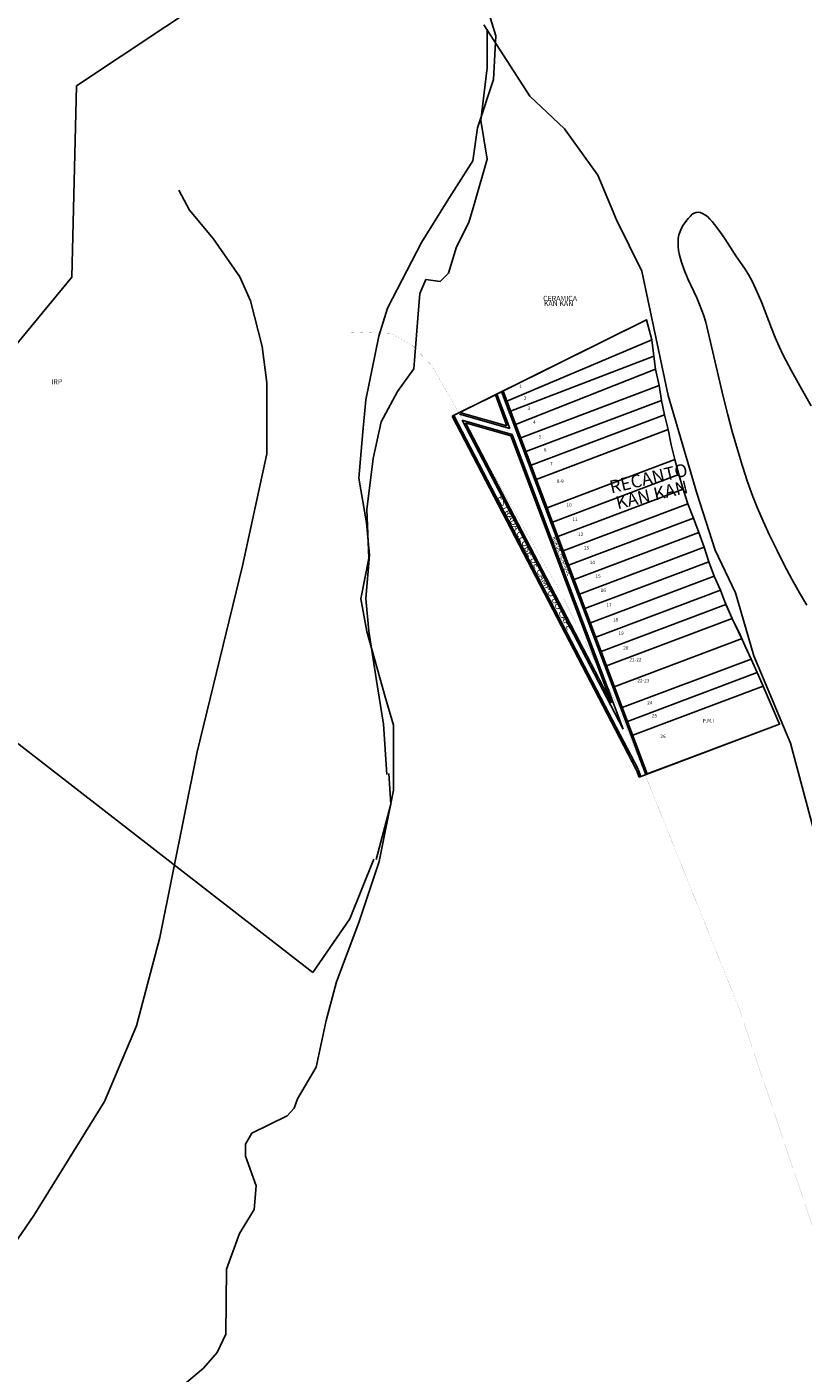
# Model space of a CAD drawing. Units: metres. Extents: x 423355 to 497533, y 7418034 to 7441460.
# Drawn here: x 441822 to 442725, y 7425938 to 7427504 of the extents above; entities that cross this region are included whole.
import ezdxf
from ezdxf.enums import TextEntityAlignment as Align

# ---------------------------------------------------------------- set-up
doc = ezdxf.new("R2010")
doc.units = ezdxf.units.M
doc.linetypes.add('HIDDEN', pattern=[0.375, 0.25, -0.125])
for name, color, linetype in [('BAIRROS', 1, 'Continuous'), ('DESENHO_LOTES', 3, 'Continuous'), ('DESENHO_QUADRAS', 2, 'Continuous'), ('FERROVIA_E_TOPONÍMIA', 7, 'Continuous'), ('MEIO_FIO', 8, 'Continuous'), ('NOME_BAIRROS', 1, 'Continuous'), ('NOME_LOTES', 7, 'Continuous'), ('NOME_QUADRAS', 7, 'Continuous'), ('NOME_RUAS', 7, 'Continuous'), ('RIOS', 5, 'Continuous'), ('RODOVIA_NÃO_PAVIMENTADA', 7, 'Continuous')]:
    doc.layers.add(name, color=color, linetype=linetype)
doc.styles.add('ARIAL', font='arial.ttf')
doc.linetypes.add('TRACKS', pattern='A,3.81,[130,ltypeshp.shx,S=6.35,R=0,X=0,Y=0],3.81', length=7.62)

msp = doc.modelspace()

# ---------------------------------------------------------------- linework, layer by layer
at = {"layer": 'BAIRROS'}
msp.add_lwpolyline([(442316.8235, 7427050.6727), (442542.7862, 7427163.0306), (442548.8221, 7427139.8175), (442551.2388, 7427120.6931), (442553.1951, 7427105.4967), (442557.396, 7427086.3425), (442560.0952, 7427069.2467), (442563.8324, 7427052.232), (442568.1221, 7427035.1689), (442571.5219, 7427017.6317), (442575.8786, 7427000.3908), (442580.2811, 7426983.0282), (442585.6406, 7426965.962), (442591.0001, 7426948.8958), (442597.2954, 7426932.1821), (442603.6118, 7426915.4122), (442609.9494, 7426898.5862), (442615.3547, 7426881.3983), (442621.6712, 7426864.6284), (442628.9023, 7426848.2672), (442635.1765, 7426831.6096), (442634.2759, 7426834.0006), (442642.3195, 7426815.4823), (442653.8482, 7426791.9667), (442664.3776, 7426768.2671), (442671.3726, 7426752.5328), (442678.3253, 7426736.9109), (442697.513, 7426692.4935), (442534.3998, 7426631.0561), (442531.3212, 7426639.2295), (442316.8235, 7427050.6727)], dxfattribs=at)
at = {"layer": 'DESENHO_LOTES'}
for p, q in [((442380.3655, 7427068.3798), (442548.8221, 7427139.8175)), ((442384.7715, 7427056.6821), (442551.2388, 7427120.6931)), ((442390.5593, 7427041.3159), (442553.1951, 7427105.4967)), ((442396.4351, 7427025.7158), (442557.396, 7427086.3425)), ((442402.4097, 7427009.8537), (442560.0952, 7427069.2467)), ((442408.4864, 7426993.7202), (442563.8324, 7427052.232)), ((442414.6478, 7426977.3621), (442568.1221, 7427035.1689)), ((442427.0833, 7426944.3464), (442575.8786, 7427000.3908)), ((442433.3575, 7426927.6888), (442580.2811, 7426983.0282)), ((442439.6528, 7426910.9751), (442585.6406, 7426965.962)), ((442445.9481, 7426894.2613), (442591.0001, 7426948.8958)), ((442452.2434, 7426877.5476), (442597.2954, 7426932.1821)), ((442458.5598, 7426860.7777), (442603.6118, 7426915.4122)), ((442464.8975, 7426843.9517), (442609.9494, 7426898.5862)), ((442471.2386, 7426827.1163), (442615.3547, 7426881.3983)), ((442477.555, 7426810.3464), (442621.6712, 7426864.6284)), ((442483.8503, 7426793.6327), (442628.9023, 7426848.2672)), ((442490.1245, 7426776.9751), (442635.1765, 7426831.6096)), ((442496.3317, 7426760.4953), (442642.3195, 7426815.4823)), ((442505.2869, 7426736.0104), (442654.0821, 7426792.0548)), ((442514.6466, 7426711.8702), (442664.3776, 7426768.2671)), ((442520.7057, 7426695.7835), (442671.3726, 7426752.5328)), ((442526.7226, 7426679.809), (442678.3253, 7426736.9109))]:
    msp.add_line(p, q, dxfattribs=at)
at = {"layer": 'DESENHO_QUADRAS'}
for p, q in [((441879.8612, 7427435.0408), (442258.058, 7427687.1971)), ((442350.5576, 7427548.6343), (442367.6619, 7427493.3575)), ((442367.6619, 7427493.3575), (442364.6826, 7427442.6528)), ((442364.6826, 7427442.6528), (442346.1571, 7427386.0775)), ((441874.4769, 7427212.5259), (441879.8612, 7427435.0408)), ((442346.1571, 7427386.0775), (442340.6467, 7427347.7034)), ((442340.6467, 7427347.7034), (442310.9667, 7427300.8844)), ((442310.9667, 7427300.8844), (442281.1017, 7427252.8307)), ((442281.1017, 7427252.8307), (442241.5811, 7427176.663)), ((441766.6539, 7427082.0531), (441874.4769, 7427212.5259)), ((442241.5811, 7427176.663), (442231.3771, 7427143.9146)), ((442325.7793, 7427055.1259), (442542.7862, 7427163.0306)), ((442542.7862, 7427163.0306), (442548.8221, 7427139.8175)), ((442231.3771, 7427143.9146), (442216.1815, 7427069.7762)), ((442548.8221, 7427139.8175), (442551.2388, 7427120.6931)), ((442551.2388, 7427120.6931), (442553.1951, 7427105.4967)), ((442553.1951, 7427105.4967), (442557.396, 7427086.3425)), ((442557.396, 7427086.3425), (442560.0952, 7427069.2467)), ((442216.1815, 7427069.7762), (442212.9179, 7427032.6719)), ((442366.9593, 7427075.6023), (442380.5222, 7427039.5936)), ((442375.9595, 7427080.0776), (442543.7579, 7426634.5809)), ((442560.0952, 7427069.2467), (442563.8324, 7427052.232)), ((442325.7793, 7427055.1259), (442380.5222, 7427039.5936)), ((442563.8324, 7427052.232), (442568.1221, 7427035.1689)), ((442493.0939, 7426712.5561), (442316.8235, 7427050.6727)), ((442332.1391, 7427042.9267), (442384.9059, 7427027.955)), ((442501.9612, 7426717.1789), (442332.1391, 7427042.9267)), ((442212.9179, 7427032.6719), (442208.1708, 7426978.7019)), ((442384.9059, 7427027.955), (442501.9612, 7426717.1789)), ((442568.1221, 7427035.1689), (442571.5219, 7427017.6317)), ((442571.5219, 7427017.6317), (442575.8786, 7427000.3908)), ((442575.8786, 7427000.3908), (442580.2811, 7426983.0282)), ((442208.1708, 7426978.7019), (442217.2132, 7426926.9183)), ((442580.2811, 7426983.0282), (442585.6406, 7426965.962)), ((442585.6406, 7426965.962), (442591.0001, 7426948.8958)), ((442591.0001, 7426948.8958), (442597.2954, 7426932.1821)), ((442217.2132, 7426926.9183), (442220.6959, 7426889.2206)), ((442597.2954, 7426932.1821), (442603.6118, 7426915.4122)), ((442603.6118, 7426915.4122), (442609.9494, 7426898.5862)), ((442609.9494, 7426898.5862), (442615.3547, 7426881.3983)), ((442220.6959, 7426889.2206), (442216.2455, 7426838.6237)), ((442615.3547, 7426881.3983), (442621.6712, 7426864.6284)), ((442154.6982, 7426403.6582), (441550.395, 7426872.5495)), ((442621.6712, 7426864.6284), (442628.9023, 7426848.2672)), ((442628.9023, 7426848.2672), (442635.1765, 7426831.6096)), ((442216.2455, 7426838.6237), (442219.7283, 7426800.9259)), ((442635.1765, 7426831.6096), (442642.3195, 7426815.4823)), ((442219.7283, 7426800.9259), (442219.7283, 7426800.9259)), ((442219.7283, 7426800.9259), (442228.474, 7426745.7692)), ((442642.3195, 7426815.4823), (442650.3313, 7426799.8853)), ((442650.3313, 7426799.8853), (442657.365, 7426784.0481)), ((442657.365, 7426784.0481), (442664.3776, 7426768.2671)), ((442664.3776, 7426768.2671), (442671.3726, 7426752.5328)), ((442228.474, 7426745.7692), (442236.996, 7426692.5554)), ((442671.3726, 7426752.5328), (442678.3253, 7426736.9109)), ((442678.3253, 7426736.9109), (442697.513, 7426692.4935)), ((442493.0939, 7426712.5561), (442531.3212, 7426639.2295)), ((442236.996, 7426692.5554), (442240.6984, 7426633.8405)), ((442543.7579, 7426634.5809), (442697.513, 7426692.4935)), ((442243.0628, 7426635.1807), (442245.4607, 7426599.347)), ((442531.3212, 7426639.2295), (442534.3998, 7426631.0561)), ((442245.4607, 7426599.347), (442228.1644, 7426535.2106)), ((442225.5358, 7426535.3651), (442197.5944, 7426466.1946)), ((442197.5944, 7426466.1946), (442154.6982, 7426403.6582)), ((442197.5944, 7426466.1946), (442197.5944, 7426466.1946)), ((442154.6982, 7426403.6582), (442154.6982, 7426403.6582))]:
    msp.add_line(p, q, dxfattribs=at)
at = {"layer": 'FERROVIA_E_TOPONÍMIA', "linetype": 'TRACKS', "flags": 128}
msp.add_lwpolyline([(440799.1296, 7425811.7302), (440890.7996, 7425792.6202), (441065.8696, 7425748.1202), (441144.1596, 7425739.6502), (441280.0896, 7425731.1702), (441381.6496, 7425737.5202), (441405.9796, 7425742.8202), (441579.9896, 7425846.6702), (441672.5496, 7425916.6002), (441726.4996, 7425970.6402), (441830.1696, 7426121.1002), (441912.1596, 7426253.5502), (441949.7096, 7426341.5002), (441976.6896, 7426444.2802), (442020.0596, 7426660.4402), (442072.9496, 7426876.6002), (442100.9796, 7427006.9302), (442100.9796, 7427089.5802), (442095.6896, 7427131.9602), (442082.0596, 7427184.9402), (442069.8496, 7427213.1102), (442038.6396, 7427257.6102), (442011.1296, 7427290.4602), (441998.6996, 7427313.7502)], dxfattribs=at)
at = {"layer": 'MEIO_FIO'}
for p, q in [((442368.831, 7427076.3073), (442383.7918, 7427036.5869)), ((442374.0879, 7427079.3726), (442541.8863, 7426633.8759)), ((442494.8673, 7426713.4806), (442318.597, 7427051.5973)), ((442325.2334, 7427053.2018), (442383.7918, 7427036.5869)), ((442328.2201, 7427046.1176), (442386.422, 7427029.6038)), ((442515.5344, 7426686.8169), (442328.2201, 7427046.1176)), ((442386.422, 7427029.6038), (442515.5344, 7426686.8169)), ((442494.8673, 7426713.4806), (442533.0947, 7426640.1541)), ((442533.1928, 7426639.9345), (442536.2714, 7426631.761))]:
    msp.add_line(p, q, dxfattribs=at)
at = {"layer": 'RIOS'}
for p, q in [((442407.0751, 7427423.0836), (442353.5218, 7427506.1658)), ((442357.3463, 7427468.0763), (442357.3463, 7427501.1506)), ((442357.3463, 7427456.2361), (442357.3463, 7427468.0763)), ((442350.2422, 7427394.6672), (442357.3463, 7427456.2361)), ((442447.3317, 7427385.1951), (442407.0751, 7427423.0836)), ((442357.3463, 7427349.6745), (442350.2422, 7427394.6672)), ((442486.1022, 7427331.2557), (442447.3317, 7427385.1951)), ((442343.1381, 7427299.9458), (442357.3463, 7427349.6745)), ((442508.0022, 7427279.2257), (442486.1022, 7427331.2557)), ((442336.034, 7427276.2655), (442343.1381, 7427299.9458)), ((442598.2666, 7427287.0796), (442596.1055, 7427285.7084)), ((442600.5332, 7427287.8622), (442598.2666, 7427287.0796)), ((442602.9078, 7427288.057), (442600.5332, 7427287.8622)), ((442605.3943, 7427287.6645), (442602.9078, 7427288.057)), ((442607.9947, 7427286.685), (442605.3943, 7427287.6645)), ((442610.7174, 7427285.1161), (442607.9947, 7427286.685)), ((442321.8258, 7427247.849), (442336.034, 7427276.2655)), ((442537.317, 7427219.4326), (442508.0022, 7427279.2257)), ((442585.5751, 7427273.072), (442583.4528, 7427269.4712)), ((442588.5252, 7427277.2726), (442585.5751, 7427273.072)), ((442591.293, 7427280.8157), (442588.5252, 7427277.2726)), ((442593.8265, 7427283.6349), (442591.293, 7427280.8157)), ((442596.1055, 7427285.7084), (442593.8265, 7427283.6349)), ((442613.5703, 7427282.9534), (442610.7174, 7427285.1161)), ((442616.5658, 7427280.1876), (442613.5703, 7427282.9534)), ((442619.2549, 7427277.3304), (442616.5658, 7427280.1876)), ((442622.0774, 7427274.0024), (442619.2549, 7427277.3304)), ((442628.2342, 7427265.7991), (442622.0774, 7427274.0024)), ((442579.8122, 7427257.4583), (442579.497, 7427253.0207)), ((442580.5748, 7427261.674), (442579.8122, 7427257.4583)), ((442581.7872, 7427265.6746), (442580.5748, 7427261.674)), ((442583.4528, 7427269.4712), (442581.7872, 7427265.6746)), ((442634.2103, 7427256.947), (442628.2342, 7427265.7991)), ((442646.8798, 7427237.2382), (442634.2103, 7427256.947)), ((442312.3537, 7427217.0646), (442321.8258, 7427247.849)), ((442579.497, 7427253.0207), (442579.6267, 7427248.337)), ((442579.6267, 7427248.337), (442580.2016, 7427243.3847)), ((442580.2016, 7427243.3847), (442581.2258, 7427238.1284)), ((442581.2258, 7427238.1284), (442583.4326, 7427230.1676)), ((442583.4326, 7427230.1676), (442586.6092, 7427221.266)), ((442652.1798, 7427229.6341), (442646.8798, 7427237.2382)), ((442656.8267, 7427223.0073), (442652.1798, 7427229.6341)), ((442279.2012, 7427193.3842), (442286.3053, 7427209.9605)), ((442286.3053, 7427209.9605), (442302.8815, 7427207.5925)), ((442302.8815, 7427207.5925), (442312.3537, 7427217.0646)), ((442568.1014, 7427074.9825), (442537.317, 7427219.4326)), ((442586.6092, 7427221.266), (442590.9867, 7427210.7962)), ((442590.9867, 7427210.7962), (442601.1605, 7427188.4738)), ((442661.2668, 7427215.8004), (442656.8267, 7427223.0073)), ((442665.5473, 7427207.9379), (442661.2668, 7427215.8004)), ((442669.753, 7427199.2649), (442665.5473, 7427207.9379)), ((442276.8332, 7427164.9678), (442279.2012, 7427193.3842)), ((442673.1702, 7427191.5169), (442669.753, 7427199.2649)), ((442601.1605, 7427188.4738), (442605.3007, 7427178.8708)), ((442605.3007, 7427178.8708), (442609.063, 7427168.8815)), ((442676.7667, 7427182.7427), (442673.1702, 7427191.5169)), ((442688.0534, 7427153.1901), (442676.7667, 7427182.7427)), ((442272.0971, 7427105.767), (442276.8332, 7427164.9678)), ((442609.063, 7427168.8815), (442611.6378, 7427160.1336)), ((442611.6378, 7427160.1336), (442632.1241, 7427073.917)), ((442692.3849, 7427142.3016), (442688.0534, 7427153.1901)), ((442696.9385, 7427131.7679), (442692.3849, 7427142.3016)), ((442701.4094, 7427122.4874), (442696.9385, 7427131.7679)), ((442711.3751, 7427103.5846), (442701.4094, 7427122.4874)), ((442253.1528, 7427079.7186), (442272.0971, 7427105.767)), ((442722.9417, 7427082.7677), (442711.3751, 7427103.5846)), ((442734.4024, 7427062.8657), (442722.9417, 7427082.7677)), ((442234.2085, 7427044.1981), (442253.1528, 7427079.7186)), ((442601.2539, 7426961.3169), (442568.1014, 7427074.9825)), ((442632.1241, 7427073.917), (442637.5346, 7427052.2079)), ((442637.5346, 7427052.2079), (442642.63, 7427032.8537)), ((442224.7364, 7427001.5734), (442234.2085, 7427044.1981)), ((442642.63, 7427032.8537), (442648.4874, 7427012.0742)), ((442648.4874, 7427012.0742), (442654.3806, 7426992.7824)), ((442217.6323, 7426942.3726), (442224.7364, 7427001.5734)), ((442654.3806, 7426992.7824), (442660.4177, 7426974.6254)), ((442660.4177, 7426974.6254), (442666.6591, 7426957.4236)), ((442622.5662, 7426895.0119), (442601.2539, 7426961.3169)), ((442666.6591, 7426957.4236), (442672.0601, 7426943.8796)), ((442220.0003, 7426885.5397), (442217.6323, 7426942.3726)), ((442672.0601, 7426943.8796), (442678.5673, 7426928.8014)), ((442678.5673, 7426928.8014), (442686.0442, 7426912.5057)), ((442686.0442, 7426912.5057), (442694.2809, 7426895.4513)), ((442646.2466, 7426845.2832), (442622.5662, 7426895.0119)), ((442694.2809, 7426895.4513), (442703.0737, 7426878.0676)), ((442210.5282, 7426838.1791), (442220.0003, 7426885.5397)), ((442703.0737, 7426878.0676), (442712.0434, 7426861.1121)), ((442712.0434, 7426861.1121), (442720.84, 7426845.2461)), ((442217.6323, 7426800.2905), (442210.5282, 7426838.1791)), ((442667.5589, 7426771.8741), (442646.2466, 7426845.2832)), ((442720.84, 7426845.2461), (442729.1278, 7426831.075)), ((442238.9446, 7426724.5134), (442217.6323, 7426800.2905)), ((442710.2522, 7426670.5957), (442667.5589, 7426771.8741)), ((442248.4167, 7426691.3609), (442238.9446, 7426724.5134)), ((442248.4167, 7426615.5838), (442248.4167, 7426691.3609)), ((442757.2922, 7426494.7557), (442710.2522, 7426670.5957)), ((442231.8405, 7426532.7026), (442248.4167, 7426615.5838)), ((442208.1602, 7426461.6616), (442231.8405, 7426532.7026)), ((442182.1118, 7426392.9886), (442208.1602, 7426461.6616)), ((442170.2716, 7426347.9959), (442182.1118, 7426392.9886)), ((442158.4314, 7426293.5311), (442170.2716, 7426347.9959)), ((442136.8896, 7426256.8002), (442158.4314, 7426293.5311)), ((442132.9096, 7426245.7302), (442136.8896, 7426256.8002)), ((442083.6396, 7426216.8102), (442124.6996, 7426236.8402)), ((442124.6996, 7426236.8402), (442132.9096, 7426245.7302)), ((442076.3696, 7426203.8702), (442083.6396, 7426216.8102)), ((442076.3696, 7426190.1202), (442076.3696, 7426203.8702)), ((442088.7896, 7426155.5602), (442076.3696, 7426190.1202)), ((442086.2696, 7426127.8402), (442088.7896, 7426155.5602)), ((442069.2596, 7426100.1102), (442086.2696, 7426127.8402)), ((442054.1296, 7426058.5302), (442069.2596, 7426100.1102)), ((442053.4996, 7425982.9202), (442054.1296, 7426058.5302)), ((442043.4196, 7425961.5002), (442053.4996, 7425982.9202)), ((442027.6696, 7425943.2302), (442043.4196, 7425961.5002)), ((441986.0896, 7425908.5802), (442027.6696, 7425943.2302))]:
    msp.add_line(p, q, dxfattribs=at)
at = {"layer": 'RODOVIA_NÃO_PAVIMENTADA', "linetype": 'HIDDEN', "const_width": 0.1}
msp.add_lwpolyline([(442797.9671, 7425924.1281), (442649.7485, 7426363.946), (442508.4424, 7426715.198), (442441.8487, 7426847.3625), (442293.5935, 7427109.1382), (442270.733, 7427132.9873), (442245.8846, 7427146.8994), (442192.212, 7427148.8869), (442111.7031, 7427148.8869)], dxfattribs=at)

# ---------------------------------------------------------------- texts
at = {"layer": 'NOME_BAIRROS', "linetype": 'ByBlock', "style": 'ARIAL'}
for s, p in [('RECANTO', (442501.8559, 7426960.8071)), ('KAN KAN', (442509.2435, 7426942.4651))]:
    msp.add_text(s, height=14.94177, rotation=13.1505607, dxfattribs=at).set_placement(p)
at = {"layer": 'NOME_LOTES', "ltscale": 2, "style": 'ARIAL'}
for s, p in [('1', (442394.7152, 7427083.4781)), ('2', (442400.05, 7427069.7039)), ('3', (442404.4863, 7427058.0914)), ('4', (442410.8578, 7427041.8227)), ('5', (442417.5057, 7427024.8889)), ('6', (442423.3933, 7427009.7842)), ('7', (442430.6209, 7426993.6489)), ('8-9', (442438.53, 7426973.091)), ('10', (442449.7231, 7426945.6258)), ('11', (442456.6472, 7426928.9651)), ('12', (442463.1973, 7426911.3975)), ('13', (442469.7219, 7426895.6981)), ('14', (442476.7792, 7426878.717)), ('15', (442483.437, 7426862.6971)), ('16', (442489.4544, 7426846.4111)), ('17', (442496.1915, 7426829.297)), ('18', (442503.7021, 7426812.1286)), ('19', (442510.2267, 7426796.4291)), ('20', (442515.7021, 7426779.3612)), ('21-22', (442522.9799, 7426765.6438)), ('22-23', (442532.169, 7426741.247)), ('24', (442543.6071, 7426715.5293)), ('25', (442548.9565, 7426700.4029)), ('P.M.I', (442608.4949, 7426694.488)), ('26', (442558.927, 7426676.412))]:
    msp.add_text(s, height=4, dxfattribs=at).set_placement(p)
at = {"layer": 'NOME_QUADRAS', "style": 'ARIAL'}
for s, p in [('CERAMICA', (442422.529, 7427184.8197)), ('KAN KAN', (442423.4185, 7427179.0294)), ('IRP', (441850.4122, 7427087.8887))]:
    msp.add_text(s, height=6, dxfattribs=at).set_placement(p)
at = {"layer": 'NOME_RUAS', "style": 'ARIAL'}
for s, rotation, width, p, p2 in [('ESTRADA CLUBE DE CAMPO DO CAFÉ', 297.8359683, 1.122242, (442369.1585, 7426956.3768), (442451.1633, 7426801.0773)), ('RUA DR. HENRIQUE', 292.3570672, 0.600463, (442432.7056, 7426909.6753), (442451.2137, 7426864.6757))]:
    msp.add_text(s, height=6, rotation=rotation, dxfattribs=dict(at, width=width)).set_placement(p, p2, align=Align.FIT)

doc.saveas('drawing.dxf')
